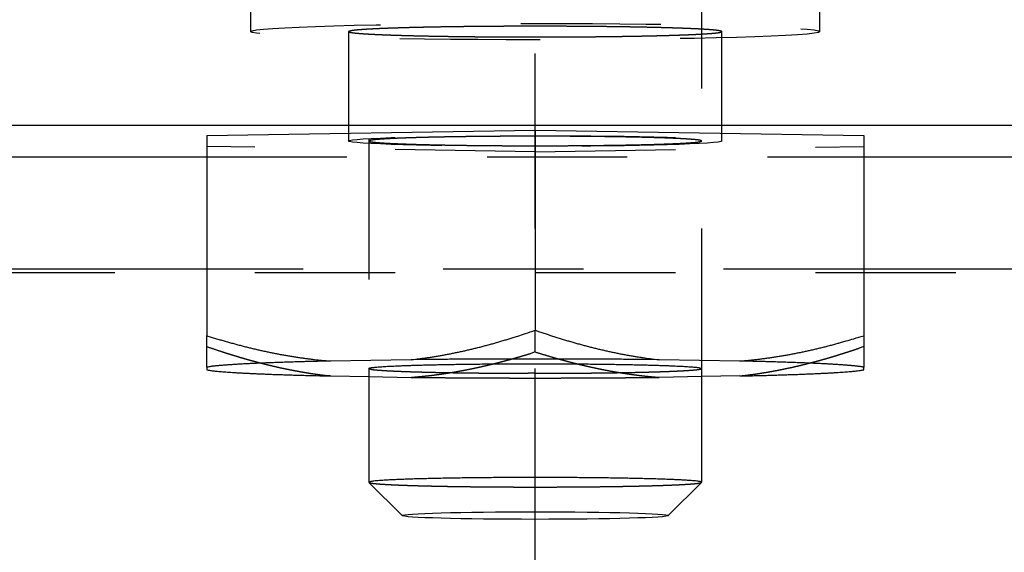
# Model space of a CAD drawing. Extents: x 0.5 to 33.5, y 0.5 to 21.5.
# Drawn here: x 13.5 to 14.2, y 12.3 to 12.7 of the extents above; entities that cross this region are included whole.
import ezdxf

# ---------------------------------------------------------------- set-up
doc = ezdxf.new("R2010")
doc.units = 0
doc.header["$MEASUREMENT"] = 0
for name, pattern in [('CENTERLINE', [1.25, 0.5, -0.0625, 0.125, -0.0625, 0.5]), ('HIDDEN', [0.1875, 0.0625, -0.0625, 0.0625]), ('HIDDENNEW0', [0.1875, 0.0625, -0.0625, 0.0625]), ('PHANTOM', [1.1875, 0.375, -0.0625, 0.125, -0.0625, 0.125, -0.0625, 0.375])]:
    doc.linetypes.add(name, pattern=pattern)
doc.layers.get('0').update_dxf_attribs({"linetype": 'CONTINUOUS'})
for name, color, linetype in [('CEN', 5, 'PHANTOM'), ('DIM', 2, 'HIDDENNEW0'), ('HID', 3, 'HIDDEN'), ('OBJ', 7, 'HIDDENNEW0')]:
    doc.layers.add(name, color=color, linetype=linetype)
doc.styles.get("Standard").update_dxf_attribs({"font": 'monotxt.shx'})
doc.dimstyles.new('DSTYLE9', dxfattribs={"dimtxt": 0.1248, "dimasz": 0.188, "dimexe": 0.125, "dimexo": 0.0625, "dimgap": 0.0625, "dimtad": 0, "dimtih": 1, "dimtoh": 1, "dimdec": 3, "dimlfac": 0.8, "dimrnd": 0.01, "dimzin": 7, "dimdsep": 46, "dimtxsty": 'Standard', "dimcen": 0.09, "dimadec": 0, "dimazin": 0, "dimtp": 0.005, "dimtm": 0.005, "dimtfac": 1, "dimtdec": 3, "dimtofl": 0, "dimtmove": 2, "dimatfit": 3, "dimfxl": 0, "dimtolj": 1, "dimtzin": 0, "dimarcsym": 0})

# ---------------------------------------------------------------- blocks, each defined once
blk = doc.blocks.new('_AH1')
at = {"color": 0, "linetype": 'Continuous'}
for p, q in [((-1, 0.166667), (0, 0)), ((-1, 0.166667), (-1, -0.166667)), ((0, 0), (-1, -0.166667)), ((0, 0), (-1, 0))]:
    blk.add_line(p, q, dxfattribs=at)
blk = doc.blocks.new('*D112')
at = {"layer": 'DIM', "color": 2, "linetype": 'Continuous'}
for p, q in [((2.95342, 12.19494), (2.95342, 13.66319)), ((20.33098, 12.70986), (20.33098, 13.66319)), ((2.95342, 13.53819), (11.0337, 13.53819)), ((20.33098, 13.53819), (12.2507, 13.53819))]:
    blk.add_line(p, q, dxfattribs=at)
at = {"layer": 'DIM', "color": 2, "xscale": 0.188, "yscale": 0.188, "zscale": 0.188}
for p, rotation in [((2.95342, 13.53819), 180), ((2.95342, 13.53819), 180), ((2.95342, 13.53819), 180), ((20.33098, 13.53819), 7.698000000000002e-07), ((20.33098, 13.53819), 7.698000000000002e-07), ((20.33098, 13.53819), 7.698000000000002e-07)]:
    blk.add_blockref('_AH1', p, dxfattribs=dict(at, rotation=rotation))
at = {"layer": 'DIM', "color": 2, "linetype": 'Continuous'}
for s, p in [('(', (11.0962, 13.46019)), (')', (12.0322, 13.46019)), ('13.90', (11.2522, 13.46019))]:
    blk.add_text(s, height=0.156, dxfattribs=at).set_placement(p)
blk = doc.blocks.new('*E513')
at = {"layer": 'HID', "color": 3, "linetype": 'HIDDEN'}
blk.add_circle((0, 0), 1, dxfattribs=at)
blk = doc.blocks.new('*E526')
at = {"layer": 'HID', "color": 3, "linetype": 'HIDDEN'}
blk.add_circle((0, 0), 1, dxfattribs=at)
blk = doc.blocks.new('*E559')
at = {"layer": 'OBJ', "color": 7, "linetype": 'Continuous'}
blk.add_circle((0, 0), 1, dxfattribs=at)

msp = doc.modelspace()

# ---------------------------------------------------------------- linework, layer by layer
at = {"layer": 'CEN', "color": 5, "linetype": 'CENTERLINE'}
msp.add_line((13.83098, 11.95837), (13.83098, 13.32197), dxfattribs=at)
at = {"layer": 'HID', "color": 3, "linetype": 'HIDDEN'}
for p, q in [((13.71223, 12.82197), (13.71223, 12.45837)), ((13.94973, 12.45837), (13.94973, 12.82197)), ((13.62785, 12.77699), (13.62785, 12.6989)), ((14.0341, 12.6989), (14.0341, 12.77699)), ((13.69785, 12.6989), (13.69785, 12.6208)), ((13.9641, 12.6208), (13.9641, 12.6989)), ((13.83098, 12.61304), (13.5966, 12.61692)), ((13.83098, 12.61304), (14.06535, 12.61692)), ((13.5966, 12.6096), (14.06535, 12.6096)), ((4.83097, 12.52702), (19.83098, 12.52703)), ((14.06535, 12.52927), (13.5966, 12.52927)), ((13.83098, 12.47018), (13.83098, 12.4857)), ((13.71223, 12.45257), (13.74257, 12.45207)), ((13.94973, 12.45257), (13.91939, 12.45207))]:
    msp.add_line(p, q, dxfattribs=at)
for points in [[(13.83098, 12.70272), (13.82527, 12.70271, 0.000339), (13.81946, 12.7027, 0.000317), (13.81353, 12.70268, 0.000314), (13.8075, 12.70266, 0.000335), (13.80139, 12.70262, 0.00035), (13.79522, 12.70258, 0.000364), (13.78901, 12.70252, 0.000379), (13.78279, 12.70246, 0.000401), (13.77657, 12.70238, 0.000423), (13.7704, 12.7023, 0.000452), (13.7643, 12.7022, 0.000482), (13.75829, 12.7021, 0.000521), (13.75242, 12.70198, 0.000565), (13.74671, 12.70185, 0.00062), (13.74119, 12.70172, 0.000682), (13.7359, 12.70157, 0.000757), (13.73086, 12.70141, 0.00086), (13.72611, 12.70125, 0.000999), (13.72167, 12.70108, 0.001134), (13.71757, 12.7009, 0.001247), (13.71383, 12.70071, 0.001625), (13.71045, 12.70052, 0.002392), (13.70746, 12.70031, 0.002462), (13.70488, 12.70012, 0.001191), (13.70275, 12.69994, 0.004779), (13.70093, 12.69971, 0.017024), (13.69929, 12.69936, 0.023661), (13.69785, 12.6989, 0.026606)], [(13.9641, 12.6989), (13.96392, 12.6991, 0.276879), (13.96335, 12.6993, 0.054694), (13.96238, 12.69951, 0.020442), (13.96102, 12.69971, 0.011069), (13.95924, 12.69992, 0.006726), (13.95707, 12.70012, 0.004577), (13.95448, 12.70032, 0.003282), (13.9515, 12.70052, 0.002516), (13.94812, 12.70071, 0.001975), (13.94438, 12.7009, 0.001612), (13.94027, 12.70108, 0.001336), (13.93584, 12.70125, 0.001137), (13.93109, 12.70141, 0.00098), (13.92605, 12.70157, 0.00086), (13.92076, 12.70172, 0.000761), (13.91525, 12.70185, 0.00068), (13.90953, 12.70198, 0.00062), (13.90366, 12.7021, 0.000573), (13.89764, 12.7022, 0.000518), (13.89155, 12.7023, 0.000457), (13.88542, 12.70238, 0.00046), (13.87917, 12.70246, 0.000495), (13.87276, 12.70252, 0.000376), (13.86673, 12.70258, 0.000169), (13.86128, 12.70262, 0.000459), (13.85445, 12.70266, 0.000727), (13.84422, 12.70269, 0.000369), (13.83098, 12.70272, 0.000206)], [(13.69785, 12.6989), (13.69801, 12.69872, 0.223499), (13.69843, 12.69854, 0.060301), (13.69914, 12.69837, 0.023348), (13.7001, 12.6982, 0.012096), (13.7013, 12.69803, 0.007355), (13.70273, 12.69787, 0.005012), (13.70437, 12.69772, 0.00362), (13.70621, 12.69757, 0.002747), (13.70822, 12.69742, 0.00215), (13.71039, 12.69728, 0.001731), (13.7127, 12.69714, 0.001444), (13.71515, 12.69701, 0.001207), (13.71776, 12.69689, 0.001059), (13.72057, 12.69676, 0.000955), (13.72363, 12.69664, 0.000845), (13.72692, 12.69651, 0.000787), (13.73046, 12.69639, 0.000725), (13.73424, 12.69627, 0.000672), (13.73828, 12.69616, 0.00062), (13.74256, 12.69604, 0.000584), (13.74709, 12.69593, 0.000547), (13.75187, 12.69583, 0.000519), (13.75688, 12.69572, 0.00049), (13.76212, 12.69563, 0.000469), (13.76759, 12.69554, 0.000447), (13.77327, 12.69546, 0.000432), (13.77914, 12.69538, 0.000415), (13.7852, 12.69531, 0.000404), (13.79142, 12.69525, 0.000392), (13.79778, 12.6952, 0.000384), (13.80427, 12.69516, 0.000375), (13.81086, 12.69512, 0.00037), (13.81752, 12.6951, 0.000366), (13.82423, 12.69508, 0.000363), (13.83098, 12.69508, 0.000362), (13.83772, 12.69508, 0.000362), (13.84443, 12.6951, 0.000363), (13.8511, 12.69512, 0.000366), (13.85768, 12.69516, 0.00037), (13.86417, 12.6952, 0.000375), (13.87054, 12.69525, 0.000384), (13.87676, 12.69531, 0.000392), (13.88281, 12.69538, 0.000404), (13.88869, 12.69546, 0.000415), (13.89436, 12.69554, 0.000432), (13.89983, 12.69563, 0.000447), (13.90507, 12.69572, 0.000469), (13.91009, 12.69583, 0.00049), (13.91486, 12.69593, 0.000519), (13.91939, 12.69604, 0.000547), (13.92367, 12.69616, 0.000584), (13.92771, 12.69627, 0.00062), (13.93149, 12.69639, 0.000672), (13.93503, 12.69651, 0.000726), (13.93833, 12.69664, 0.000787), (13.94138, 12.69676, 0.000838), (13.94419, 12.69689, 0.000956), (13.9468, 12.69701, 0.00109), (13.94925, 12.69715, 0.001202), (13.95156, 12.69728, 0.001307), (13.95373, 12.69742, 0.001756), (13.95575, 12.69757, 0.002756), (13.95759, 12.69772, 0.002654), (13.95922, 12.69787, 0.000757), (13.96062, 12.69801, 0.005392), (13.96186, 12.6982, 0.020561), (13.96302, 12.6985, 0.026381), (13.9641, 12.6989, 0.025724)], [(13.94973, 12.6208), (13.94959, 12.62096, 0.223652), (13.94921, 12.62112, 0.060489), (13.94858, 12.62128, 0.023426), (13.94772, 12.62143, 0.012137), (13.94665, 12.62157, 0.00738), (13.94537, 12.62172, 0.005029), (13.94391, 12.62186, 0.003632), (13.94227, 12.62199, 0.002756), (13.94048, 12.62212, 0.002157), (13.93854, 12.62225, 0.001736), (13.93648, 12.62237, 0.001448), (13.93429, 12.62248, 0.00121), (13.93196, 12.6226, 0.00106), (13.92946, 12.62271, 0.000955), (13.92674, 12.62282, 0.000845), (13.9238, 12.62293, 0.000787), (13.92064, 12.62304, 0.000725), (13.91726, 12.62314, 0.000672), (13.91366, 12.62325, 0.00062), (13.90985, 12.62335, 0.000584), (13.9058, 12.62345, 0.000547), (13.90155, 12.62354, 0.000519), (13.89707, 12.62363, 0.00049), (13.8924, 12.62372, 0.000469), (13.88752, 12.6238, 0.000447), (13.88246, 12.62387, 0.000432), (13.87721, 12.62394, 0.000415), (13.87181, 12.624, 0.000404), (13.86626, 12.62406, 0.000392), (13.86059, 12.6241, 0.000384), (13.8548, 12.62414, 0.000375), (13.84892, 12.62417, 0.00037), (13.84298, 12.62419, 0.000366), (13.83699, 12.62421, 0.000363), (13.83098, 12.62421, 0.000362), (13.82496, 12.62421, 0.000362), (13.81897, 12.62419, 0.000363), (13.81303, 12.62417, 0.000366), (13.80715, 12.62414, 0.00037), (13.80137, 12.6241, 0.000375), (13.79569, 12.62406, 0.000384), (13.79014, 12.624, 0.000392), (13.78474, 12.62394, 0.000404), (13.7795, 12.62387, 0.000415), (13.77444, 12.6238, 0.000432), (13.76956, 12.62372, 0.000447), (13.76488, 12.62363, 0.000469), (13.76041, 12.62354, 0.00049), (13.75615, 12.62345, 0.000519), (13.75211, 12.62335, 0.000547), (13.74829, 12.62325, 0.000584), (13.74469, 12.62314, 0.00062), (13.74132, 12.62304, 0.000672), (13.73816, 12.62293, 0.000726), (13.73522, 12.62282, 0.000787), (13.73249, 12.62271, 0.000838), (13.72999, 12.6226, 0.000956), (13.72766, 12.62248, 0.001092), (13.72547, 12.62237, 0.001205), (13.72341, 12.62225, 0.001311), (13.72148, 12.62212, 0.001761), (13.71968, 12.62199, 0.002764), (13.71804, 12.62185, 0.002662), (13.71658, 12.62172, 0.000759), (13.71534, 12.62159, 0.005408), (13.71423, 12.62143, 0.020618), (13.71319, 12.62116, 0.026443), (13.71223, 12.6208, 0.025771)], [(13.71223, 12.6208), (13.71239, 12.62062, 0.276858), (13.7129, 12.62044, 0.054652), (13.71376, 12.62026, 0.020425), (13.71498, 12.62007, 0.011059), (13.71656, 12.61989, 0.006721), (13.7185, 12.61971, 0.004573), (13.72081, 12.61953, 0.003279), (13.72347, 12.61936, 0.002514), (13.72648, 12.61919, 0.001973), (13.72982, 12.61902, 0.00161), (13.73348, 12.61886, 0.001335), (13.73744, 12.61871, 0.001136), (13.74168, 12.61856, 0.000979), (13.74616, 12.61842, 0.000859), (13.75089, 12.61829, 0.00076), (13.75581, 12.61817, 0.000679), (13.7609, 12.61806, 0.000619), (13.76614, 12.61795, 0.000573), (13.77151, 12.61786, 0.000518), (13.77694, 12.61777, 0.000457), (13.78241, 12.6177, 0.00046), (13.78799, 12.61763, 0.000494), (13.7937, 12.61757, 0.000376), (13.79908, 12.61752, 0.000169), (13.80395, 12.61749, 0.000459), (13.81003, 12.61745, 0.000727), (13.81916, 12.61742, 0.000369), (13.83098, 12.6174, 0.000205)], [(13.83098, 12.6174), (13.83606, 12.6174, 0.000339), (13.84125, 12.61741, 0.000317), (13.84654, 12.61743, 0.000314), (13.85192, 12.61745, 0.000335), (13.85737, 12.61749, 0.000349), (13.86287, 12.61752, 0.000364), (13.86841, 12.61757, 0.000379), (13.87396, 12.61763, 0.000401), (13.8795, 12.6177, 0.000423), (13.88501, 12.61777, 0.000451), (13.89045, 12.61786, 0.000482), (13.89581, 12.61795, 0.00052), (13.90105, 12.61806, 0.000564), (13.90615, 12.61817, 0.000619), (13.91107, 12.61829, 0.000682), (13.91579, 12.61842, 0.000756), (13.92028, 12.61856, 0.000859), (13.92452, 12.61871, 0.000998), (13.92848, 12.61886, 0.001133), (13.93214, 12.61902, 0.001245), (13.93547, 12.61918, 0.001624), (13.93849, 12.61936, 0.00239), (13.94116, 12.61954, 0.00246), (13.94346, 12.61971, 0.00119), (13.94535, 12.61987, 0.004776), (13.94698, 12.62007, 0.017011), (13.94844, 12.62039, 0.023646), (13.94973, 12.6208, 0.026593)], [(13.68501, 12.45303), (13.68215, 12.45335, -0.002209), (13.67928, 12.45371, -0.002214), (13.67642, 12.45409, -0.002203), (13.67355, 12.45449, -0.002173), (13.67069, 12.45493, -0.002149), (13.66782, 12.45538, -0.002127), (13.66495, 12.45587, -0.002105), (13.66208, 12.45637, -0.002079), (13.6592, 12.45691, -0.002055), (13.65632, 12.45746, -0.00203), (13.65344, 12.45805, -0.002005), (13.65055, 12.45866, -0.001978), (13.64765, 12.45929, -0.001954), (13.64474, 12.45995, -0.001931), (13.64183, 12.46064, -0.001899), (13.63891, 12.46135, -0.001862), (13.63597, 12.46209, -0.001851), (13.63303, 12.46285, -0.00186), (13.63007, 12.46364, -0.001781), (13.62711, 12.46445, -0.001639), (13.62415, 12.46528, -0.001781), (13.62114, 12.46616, -0.002085), (13.61803, 12.46709, -0.001556), (13.6151, 12.46797, -0.000532), (13.61245, 12.46879, -0.002151), (13.60901, 12.46989, -0.003583), (13.60365, 12.47168, -0.001704), (13.5966, 12.47406, -0.000892)], [(13.83098, 12.47018), (13.82784, 12.4692, -0.00153), (13.82473, 12.46825, -0.001554), (13.82164, 12.46732, -0.00158), (13.81857, 12.46642, -0.001607), (13.81551, 12.46555, -0.001634), (13.81247, 12.4647, -0.00166), (13.80945, 12.46388, -0.001688), (13.80644, 12.46309, -0.001714), (13.80345, 12.46232, -0.001741), (13.80047, 12.46158, -0.001768), (13.7975, 12.46086, -0.001795), (13.79455, 12.46017, -0.001821), (13.79161, 12.45951, -0.001849), (13.78867, 12.45887, -0.001879), (13.78575, 12.45825, -0.0019), (13.78284, 12.45767, -0.001914), (13.77993, 12.4571, -0.001957), (13.77703, 12.45656, -0.002025), (13.77413, 12.45605, -0.00199), (13.77126, 12.45556, -0.001876), (13.7684, 12.4551, -0.002102), (13.7655, 12.45466, -0.00255), (13.76254, 12.45424, -0.001945), (13.75976, 12.45386, -0.000641), (13.75725, 12.45353, -0.002807), (13.75403, 12.45316, -0.004927), (13.74906, 12.45267, -0.002421), (13.74257, 12.45207, -0.001281)], [(13.91939, 12.45207), (13.91652, 12.45231, -0.002224), (13.91366, 12.45257, -0.002229), (13.91079, 12.45285, -0.00222), (13.90793, 12.45316, -0.002191), (13.90506, 12.4535, -0.002168), (13.9022, 12.45386, -0.002147), (13.89933, 12.45425, -0.002126), (13.89645, 12.45466, -0.002101), (13.89358, 12.4551, -0.002078), (13.8907, 12.45556, -0.002054), (13.88781, 12.45605, -0.002029), (13.88492, 12.45656, -0.002003), (13.88202, 12.4571, -0.001979), (13.87912, 12.45767, -0.001957), (13.8762, 12.45825, -0.001926), (13.87328, 12.45887, -0.001889), (13.87035, 12.45951, -0.001879), (13.8674, 12.46017, -0.001889), (13.86444, 12.46087, -0.001809), (13.86148, 12.46158, -0.001666), (13.85853, 12.46231, -0.001811), (13.85551, 12.46309, -0.002121), (13.8524, 12.46391, -0.001583), (13.84948, 12.4647, -0.000541), (13.84683, 12.46543, -0.002189), (13.84338, 12.46642, -0.00365), (13.83802, 12.46803, -0.001737), (13.83098, 12.47018, -0.00091)], [(14.06535, 12.47406), (14.06222, 12.47298, -0.0015), (14.05911, 12.47192, -0.001523), (14.05602, 12.47089, -0.00155), (14.05294, 12.46989, -0.001577), (14.04989, 12.46892, -0.001604), (14.04685, 12.46797, -0.00163), (14.04383, 12.46705, -0.001658), (14.04082, 12.46616, -0.001684), (14.03783, 12.46529, -0.001712), (14.03485, 12.46445, -0.001739), (14.03188, 12.46364, -0.001766), (14.02892, 12.46285, -0.001792), (14.02598, 12.46209, -0.00182), (14.02305, 12.46135, -0.001851), (14.02013, 12.46064, -0.001873), (14.01721, 12.45995, -0.001887), (14.01431, 12.45929, -0.001931), (14.01141, 12.45866, -0.001999), (14.00851, 12.45805, -0.001965), (14.00563, 12.45746, -0.001854), (14.00277, 12.45691, -0.002078), (13.99988, 12.45637, -0.002522), (13.99691, 12.45585, -0.001925), (13.99413, 12.45538, -0.000634), (13.99163, 12.45497, -0.002779), (13.9884, 12.45449, -0.004884), (13.98344, 12.45384, -0.002402), (13.97694, 12.45303, -0.001272)], [(13.83098, 12.45497), (13.82589, 12.45497, -0.000339), (13.82071, 12.45498, -0.000317), (13.81541, 12.455, -0.000314), (13.81003, 12.45502, -0.000335), (13.80458, 12.45505, -0.00035), (13.79908, 12.45509, -0.000364), (13.79354, 12.45514, -0.000379), (13.78799, 12.4552, -0.000401), (13.78245, 12.45526, -0.000423), (13.77694, 12.45534, -0.000452), (13.7715, 12.45542, -0.000482), (13.76614, 12.45552, -0.000521), (13.7609, 12.45562, -0.000565), (13.75581, 12.45574, -0.00062), (13.75089, 12.45586, -0.000683), (13.74616, 12.45599, -0.000757), (13.74168, 12.45613, -0.00086), (13.73744, 12.45627, -0.001), (13.73348, 12.45643, -0.001134), (13.72982, 12.45659, -0.001247), (13.72648, 12.45675, -0.001626), (13.72347, 12.45693, -0.002393), (13.7208, 12.45711, -0.002463), (13.7185, 12.45728, -0.001192), (13.7166, 12.45744, -0.004781), (13.71498, 12.45764, -0.01703), (13.71351, 12.45796, -0.023672), (13.71223, 12.45837, -0.026621)], [(13.94973, 12.45837), (13.94956, 12.45819, -0.27672), (13.94905, 12.45801, -0.054685), (13.94819, 12.45783, -0.020442), (13.94698, 12.45764, -0.011069), (13.94539, 12.45746, -0.006727), (13.94346, 12.45728, -0.004577), (13.94115, 12.4571, -0.003282), (13.93849, 12.45693, -0.002516), (13.93548, 12.45675, -0.001975), (13.93214, 12.45659, -0.001612), (13.92847, 12.45643, -0.001336), (13.92452, 12.45627, -0.001137), (13.92028, 12.45613, -0.00098), (13.91579, 12.45599, -0.00086), (13.91107, 12.45586, -0.000761), (13.90615, 12.45574, -0.00068), (13.90105, 12.45562, -0.00062), (13.89581, 12.45552, -0.000573), (13.89044, 12.45542, -0.000518), (13.88501, 12.45534, -0.000457), (13.87954, 12.45526, -0.000461), (13.87396, 12.4552, -0.000495), (13.86825, 12.45514, -0.000376), (13.86287, 12.45509, -0.000169), (13.85801, 12.45505, -0.000459), (13.85192, 12.45502, -0.000727), (13.84279, 12.45499, -0.00037), (13.83098, 12.45497, -0.000206)], [(13.74257, 12.45207), (13.74808, 12.45201, 0.000209), (13.75366, 12.45195, 0.000203), (13.75931, 12.4519, 0.000198), (13.76504, 12.45185, 0.000197), (13.77083, 12.45181, 0.000195), (13.77667, 12.45176, 0.000193), (13.78257, 12.45173, 0.000191), (13.78852, 12.45169, 0.00019), (13.7945, 12.45166, 0.000188), (13.80053, 12.45164, 0.000187), (13.80658, 12.45162, 0.000186), (13.81266, 12.4516, 0.000186), (13.81875, 12.45159, 0.000185), (13.82486, 12.45158, 0.000185), (13.83098, 12.45158, 0.000184), (13.83709, 12.45158, 0.000183), (13.8432, 12.45159, 0.000185), (13.8493, 12.4516, 0.000189), (13.85538, 12.45162, 0.000185), (13.86143, 12.45164, 0.000174), (13.86741, 12.45166, 0.000192), (13.87344, 12.45169, 0.000228), (13.87956, 12.45173, 0.000177), (13.88528, 12.45176, 0.000065), (13.89044, 12.4518, 0.000248), (13.89691, 12.45185, 0.000435), (13.9067, 12.45194, 0.000221), (13.91939, 12.45207, 0.00012)], [(13.71227, 12.37706), (13.71256, 12.3769, 0.085705), (13.71307, 12.37675, 0.032468), (13.71382, 12.3766, 0.015549), (13.71478, 12.37645, 0.008955), (13.71595, 12.37631, 0.005814), (13.7173, 12.37617, 0.004132), (13.71882, 12.37603, 0.003085), (13.7205, 12.3759, 0.0024), (13.72234, 12.37578, 0.001905), (13.7243, 12.37566, 0.001546), (13.72637, 12.37554, 0.001321), (13.72856, 12.37543, 0.001126), (13.73092, 12.37532, 0.000984), (13.73347, 12.37521, 0.000902), (13.73622, 12.3751, 0.000811), (13.73918, 12.37499, 0.000752), (13.74235, 12.37489, 0.000692), (13.74573, 12.37478, 0.000645), (13.74933, 12.37468, 0.000598), (13.75314, 12.37458, 0.000564), (13.75717, 12.37449, 0.000529), (13.7614, 12.37439, 0.000503), (13.76584, 12.37431, 0.000476), (13.77048, 12.37422, 0.000457), (13.7753, 12.37415, 0.000436), (13.78031, 12.37407, 0.000421), (13.78548, 12.37401, 0.000406), (13.79081, 12.37395, 0.000395), (13.79628, 12.3739, 0.000384), (13.80187, 12.37385, 0.000376), (13.80756, 12.37382, 0.000368), (13.81334, 12.37379, 0.000364), (13.81918, 12.37377, 0.000359), (13.82507, 12.37375, 0.000357), (13.83098, 12.37375, 0.000355), (13.83689, 12.37375, 0.000355), (13.84277, 12.37377, 0.000357), (13.84862, 12.37379, 0.000359), (13.85439, 12.37382, 0.000364), (13.86009, 12.37385, 0.000368), (13.86568, 12.3739, 0.000376), (13.87114, 12.37395, 0.000384), (13.87647, 12.37401, 0.000395), (13.88165, 12.37407, 0.000406), (13.88665, 12.37415, 0.000421), (13.89148, 12.37422, 0.000436), (13.89611, 12.37431, 0.000457), (13.90055, 12.37439, 0.000476), (13.90478, 12.37449, 0.000503), (13.90881, 12.37458, 0.000529), (13.91262, 12.37468, 0.000564), (13.91622, 12.37478, 0.000598), (13.9196, 12.37489, 0.000645), (13.92278, 12.37499, 0.000694), (13.92573, 12.3751, 0.000752), (13.92849, 12.37521, 0.000804), (13.93103, 12.37532, 0.000903), (13.93339, 12.37543, 0.001012), (13.93559, 12.37554, 0.00112), (13.93766, 12.37566, 0.001196), (13.93961, 12.37578, 0.001571), (13.94145, 12.3759, 0.00244), (13.94314, 12.37604, 0.002306), (13.94466, 12.37617, 0.000643), (13.94596, 12.37629, 0.00455), (13.94717, 12.37645, 0.015877), (13.94842, 12.37671, 0.01729), (13.94968, 12.37706, 0.014629)]]:
    msp.add_lwpolyline(points, format="xyb", dxfattribs=at)
at = {"layer": 'OBJ', "color": 7, "linetype": 'Continuous'}
for p, q in [((4.83097, 12.63201), (19.83098, 12.63201)), ((13.5966, 12.62468), (13.83098, 12.62857)), ((13.5966, 12.62468), (13.5966, 12.48183)), ((13.83098, 12.62857), (14.06535, 12.62468)), ((13.83098, 12.62857), (13.83098, 12.4857)), ((14.06535, 12.62468), (14.06535, 12.48183)), ((11.06535, 12.6096), (13.5966, 12.6096)), ((14.06535, 12.6096), (16.5966, 12.6096)), ((13.5966, 12.52927), (11.06535, 12.52927)), ((16.5966, 12.52927), (14.06535, 12.52927)), ((13.5966, 12.45932), (13.5966, 12.48183)), ((14.06535, 12.48183), (14.06535, 12.45932)), ((13.74257, 12.46467), (13.68501, 12.46372)), ((13.97694, 12.46372), (13.91939, 12.46467)), ((13.5966, 12.45932), (13.5966, 12.45742)), ((13.71223, 12.45837), (13.71223, 12.37716)), ((13.94973, 12.37716), (13.94973, 12.45837)), ((14.06535, 12.45742), (14.06535, 12.45932)), ((13.68501, 12.45303), (13.71223, 12.45257)), ((13.97694, 12.45303), (13.94973, 12.45257)), ((13.71227, 12.37706), (13.73602, 12.35333)), ((13.92594, 12.35333), (13.94968, 12.37706))]:
    msp.add_line(p, q, dxfattribs=at)
for points in [[(13.74257, 12.46467), (13.74543, 12.465, 0.002209), (13.7483, 12.46536, 0.002214), (13.75116, 12.46574, 0.002203), (13.75403, 12.46614, 0.002173), (13.75689, 12.46657, 0.002149), (13.75976, 12.46703, 0.002127), (13.76263, 12.46751, 0.002105), (13.7655, 12.46802, 0.00208), (13.76838, 12.46855, 0.002056), (13.77126, 12.46911, 0.002031), (13.77414, 12.46969, 0.002005), (13.77703, 12.4703, 0.001978), (13.77993, 12.47094, 0.001954), (13.78284, 12.4716, 0.001931), (13.78575, 12.47228, 0.0019), (13.78867, 12.47299, 0.001862), (13.7916, 12.47373, 0.001851), (13.79455, 12.47449, 0.001861), (13.79751, 12.47528, 0.001781), (13.80047, 12.47609, 0.001639), (13.80343, 12.47693, 0.001782), (13.80644, 12.4778, 0.002086), (13.80955, 12.47873, 0.001556), (13.81247, 12.47961, 0.000532), (13.81513, 12.48043, 0.002151), (13.81857, 12.48153, 0.003583), (13.82393, 12.48332, 0.001704), (13.83098, 12.4857, 0.000892)], [(13.83098, 12.4857), (13.83411, 12.48462, 0.0015), (13.83722, 12.48356, 0.001524), (13.84031, 12.48254, 0.00155), (13.84338, 12.48153, 0.001577), (13.84644, 12.48056, 0.001604), (13.84948, 12.47961, 0.001631), (13.8525, 12.4787, 0.001658), (13.85551, 12.4778, 0.001685), (13.8585, 12.47693, 0.001712), (13.86148, 12.47609, 0.001739), (13.86445, 12.47528, 0.001766), (13.8674, 12.47449, 0.001792), (13.87035, 12.47373, 0.001821), (13.87328, 12.47299, 0.001851), (13.8762, 12.47228, 0.001873), (13.87912, 12.4716, 0.001887), (13.88202, 12.47094, 0.001931), (13.88492, 12.4703, 0.001999), (13.88782, 12.46969, 0.001966), (13.8907, 12.46911, 0.001854), (13.89356, 12.46855, 0.002078), (13.89645, 12.46802, 0.002522), (13.89942, 12.4675, 0.001925), (13.9022, 12.46703, 0.000634), (13.9047, 12.46661, 0.002779), (13.90793, 12.46614, 0.004885), (13.91289, 12.46548, 0.002403), (13.91939, 12.46467, 0.001272)], [(13.5966, 12.48182), (13.59973, 12.48084, 0.001529), (13.60284, 12.47989, 0.001553), (13.60594, 12.47896, 0.00158), (13.60901, 12.47806, 0.001606), (13.61206, 12.47719, 0.001633), (13.6151, 12.47635, 0.00166), (13.61813, 12.47552, 0.001687), (13.62114, 12.47473, 0.001713), (13.62413, 12.47396, 0.001741), (13.62711, 12.47322, 0.001768), (13.63007, 12.47251, 0.001794), (13.63303, 12.47182, 0.00182), (13.63597, 12.47115, 0.001848), (13.63891, 12.47051, 0.001878), (13.64183, 12.4699, 0.001899), (13.64474, 12.46931, 0.001913), (13.64765, 12.46875, 0.001956), (13.65055, 12.46821, 0.002024), (13.65344, 12.46769, 0.00199), (13.65632, 12.4672, 0.001876), (13.65918, 12.46674, 0.002101), (13.66208, 12.4663, 0.002549), (13.66504, 12.46588, 0.001945), (13.66782, 12.46551, 0.00064), (13.67033, 12.46517, 0.002806), (13.67355, 12.46481, 0.004925), (13.67851, 12.46431, 0.00242), (13.68501, 12.46372, 0.001281)], [(13.97694, 12.46372), (13.97981, 12.46395, 0.002223), (13.98268, 12.46421, 0.002229), (13.98554, 12.46449, 0.002219), (13.9884, 12.46481, 0.00219), (13.99127, 12.46514, 0.002167), (13.99413, 12.46551, 0.002146), (13.997, 12.46589, 0.002125), (13.99988, 12.4663, 0.0021), (14.00275, 12.46674, 0.002077), (14.00563, 12.4672, 0.002053), (14.00852, 12.46769, 0.002028), (14.01141, 12.46821, 0.002002), (14.01431, 12.46875, 0.001978), (14.01721, 12.46931, 0.001956), (14.02013, 12.4699, 0.001925), (14.02305, 12.47051, 0.001888), (14.02598, 12.47115, 0.001878), (14.02892, 12.47182, 0.001888), (14.03189, 12.47251, 0.001808), (14.03485, 12.47322, 0.001665), (14.0378, 12.47396, 0.00181), (14.04082, 12.47473, 0.00212), (14.04393, 12.47556, 0.001583), (14.04685, 12.47635, 0.000541), (14.0495, 12.47707, 0.002189), (14.05294, 12.47806, 0.003649), (14.0583, 12.47967, 0.001736), (14.06535, 12.48182, 0.000909)], [(13.68501, 12.46372), (13.68195, 12.46365, 0.000188), (13.67894, 12.46358, 0.000197), (13.67599, 12.4635, 0.000203), (13.6731, 12.46343, 0.000206), (13.67027, 12.46336, 0.000211), (13.6675, 12.46328, 0.000215), (13.66478, 12.46321, 0.000221), (13.66213, 12.46313, 0.000226), (13.65954, 12.46305, 0.000233), (13.657, 12.46298, 0.000238), (13.65453, 12.4629, 0.000245), (13.65212, 12.46282, 0.000252), (13.64976, 12.46274, 0.000259), (13.64746, 12.46266, 0.000267), (13.64523, 12.46258, 0.000275), (13.64305, 12.4625, 0.000283), (13.64092, 12.46242, 0.000293), (13.63886, 12.46234, 0.000302), (13.63685, 12.46226, 0.000313), (13.6349, 12.46218, 0.000323), (13.63301, 12.46209, 0.000335), (13.63116, 12.46201, 0.000347), (13.62938, 12.46193, 0.000361), (13.62765, 12.46185, 0.000371), (13.62597, 12.46177, 0.000392), (13.62434, 12.46168, 0.000411), (13.62273, 12.4616, 0.00043), (13.62115, 12.46151, 0.00046), (13.6196, 12.46143, 0.00049), (13.61808, 12.46134, 0.000522), (13.6166, 12.46125, 0.000558), (13.61515, 12.46116, 0.000598), (13.61374, 12.46107, 0.000644), (13.61236, 12.46097, 0.000696), (13.61102, 12.46088, 0.000751), (13.60972, 12.46078, 0.00081), (13.60847, 12.46069, 0.000891), (13.60726, 12.46059, 0.000999), (13.60609, 12.46049, 0.001066), (13.60497, 12.46039, 0.001088), (13.6039, 12.46029, 0.001341), (13.60287, 12.46019, 0.001833), (13.60188, 12.46008, 0.001569), (13.60097, 12.45998, 0.000517), (13.60018, 12.45988, 0.002621), (13.59929, 12.45976, 0.006024), (13.59808, 12.45957, 0.003826), (13.5966, 12.45932, 0.00229)], [(13.91939, 12.46467), (13.91388, 12.46473, 0.000208), (13.9083, 12.46479, 0.000202), (13.90264, 12.46484, 0.000198), (13.89692, 12.46489, 0.000197), (13.89113, 12.46494, 0.000195), (13.88528, 12.46498, 0.000193), (13.87938, 12.46502, 0.000191), (13.87344, 12.46505, 0.000189), (13.86745, 12.46508, 0.000188), (13.86143, 12.46511, 0.000187), (13.85537, 12.46513, 0.000186), (13.8493, 12.46514, 0.000185), (13.8432, 12.46515, 0.000185), (13.83709, 12.46516, 0.000185), (13.83098, 12.46516, 0.000184), (13.82486, 12.46516, 0.000183), (13.81876, 12.46515, 0.000185), (13.81266, 12.46514, 0.000188), (13.80657, 12.46513, 0.000184), (13.80053, 12.46511, 0.000173), (13.79455, 12.46508, 0.000191), (13.78852, 12.46505, 0.000228), (13.7824, 12.46502, 0.000176), (13.77667, 12.46498, 0.000065), (13.77152, 12.46495, 0.000247), (13.76504, 12.46489, 0.000434), (13.75526, 12.4648, 0.00022), (13.74257, 12.46467, 0.000119)], [(14.06535, 12.45932), (14.06477, 12.45943, 0.005006), (14.06413, 12.45955, 0.004206), (14.06343, 12.45965, 0.003503), (14.06267, 12.45976, 0.002934), (14.06185, 12.45987, 0.002495), (14.06098, 12.45998, 0.002163), (14.06006, 12.46008, 0.001886), (14.05908, 12.46019, 0.001661), (14.05806, 12.46029, 0.001473), (14.05698, 12.46039, 0.001318), (14.05586, 12.46049, 0.001184), (14.0547, 12.46059, 0.001072), (14.05348, 12.46069, 0.000974), (14.05223, 12.46078, 0.00089), (14.05093, 12.46088, 0.000816), (14.0496, 12.46097, 0.000751), (14.04822, 12.46107, 0.000694), (14.04681, 12.46116, 0.000644), (14.04536, 12.46125, 0.000599), (14.04387, 12.46134, 0.000558), (14.04236, 12.46143, 0.000522), (14.04081, 12.46151, 0.00049), (14.03923, 12.4616, 0.00046), (14.03762, 12.46168, 0.00043), (14.03598, 12.46177, 0.000411), (14.0343, 12.46185, 0.000392), (14.03257, 12.46193, 0.000371), (14.03079, 12.46201, 0.000361), (14.02895, 12.46209, 0.000347), (14.02706, 12.46218, 0.000335), (14.0251, 12.46226, 0.000323), (14.0231, 12.46234, 0.000313), (14.02103, 12.46242, 0.000302), (14.01891, 12.4625, 0.000294), (14.01673, 12.46258, 0.000283), (14.01449, 12.46266, 0.000273), (14.01219, 12.46274, 0.000267), (14.00984, 12.46282, 0.000266), (14.00742, 12.4629, 0.00025), (14.00495, 12.46298, 0.000226), (14.00244, 12.46305, 0.000245), (13.99982, 12.46313, 0.000287), (13.99707, 12.46321, 0.000207), (13.99446, 12.46328, 0.000062), (13.99206, 12.46335, 0.000291), (13.98886, 12.46343, 0.000478), (13.98374, 12.46355, 0.000219), (13.97694, 12.46372, 0.000112)], [(13.5966, 12.45742), (13.59751, 12.45725, 0.007518), (13.59856, 12.45708, 0.005568), (13.59976, 12.45692, 0.004281), (13.60112, 12.45675, 0.003467), (13.60263, 12.45658, 0.002831), (13.60429, 12.45641, 0.002369), (13.6061, 12.45625, 0.002), (13.60807, 12.45608, 0.001725), (13.61019, 12.45592, 0.001495), (13.61245, 12.45576, 0.001317), (13.61487, 12.4556, 0.001163), (13.61743, 12.45544, 0.00104), (13.62014, 12.45528, 0.000934), (13.62298, 12.45513, 0.000848), (13.62597, 12.45498, 0.000768), (13.6291, 12.45482, 0.0007), (13.63236, 12.45468, 0.000648), (13.63575, 12.45453, 0.00061), (13.63927, 12.45439, 0.000548), (13.6429, 12.45425, 0.00048), (13.64662, 12.45411, 0.000493), (13.65053, 12.45398, 0.000543), (13.65465, 12.45384, 0.000388), (13.65859, 12.45372, 0.000138), (13.66221, 12.45361, 0.000503), (13.66705, 12.45347, 0.000779), (13.67477, 12.45328, 0.000355), (13.68501, 12.45303, 0.000183)], [(13.71223, 12.45837), (13.71237, 12.45853, -0.224038), (13.71274, 12.45869, -0.060358), (13.71337, 12.45884, -0.023352), (13.71423, 12.45899, -0.012094), (13.71531, 12.45914, -0.007353), (13.71658, 12.45928, -0.00501), (13.71805, 12.45942, -0.003618), (13.71968, 12.45956, -0.002745), (13.72148, 12.45969, -0.002148), (13.72341, 12.45981, -0.001729), (13.72547, 12.45993, -0.001443), (13.72766, 12.46005, -0.001207), (13.72999, 12.46016, -0.001058), (13.73249, 12.46027, -0.000955), (13.73522, 12.46039, -0.000845), (13.73816, 12.4605, -0.000787), (13.74132, 12.4606, -0.000725), (13.74469, 12.46071, -0.000672), (13.74829, 12.46082, -0.00062), (13.75211, 12.46092, -0.000584), (13.75615, 12.46102, -0.000547), (13.76041, 12.46111, -0.000519), (13.76488, 12.4612, -0.00049), (13.76956, 12.46129, -0.000469), (13.77444, 12.46137, -0.000447), (13.7795, 12.46144, -0.000432), (13.78474, 12.46151, -0.000415), (13.79014, 12.46157, -0.000404), (13.79569, 12.46162, -0.000392), (13.80137, 12.46167, -0.000384), (13.80715, 12.46171, -0.000375), (13.81303, 12.46174, -0.00037), (13.81897, 12.46176, -0.000366), (13.82496, 12.46177, -0.000363), (13.83098, 12.46178, -0.000362), (13.83699, 12.46177, -0.000362), (13.84298, 12.46176, -0.000363), (13.84892, 12.46174, -0.000366), (13.8548, 12.46171, -0.00037), (13.86059, 12.46167, -0.000375), (13.86626, 12.46162, -0.000384), (13.87181, 12.46157, -0.000392), (13.87721, 12.46151, -0.000404), (13.88246, 12.46144, -0.000415), (13.88752, 12.46137, -0.000432), (13.8924, 12.46129, -0.000447), (13.89707, 12.4612, -0.000469), (13.90155, 12.46111, -0.00049), (13.9058, 12.46102, -0.000519), (13.90985, 12.46092, -0.000547), (13.91366, 12.46082, -0.000584), (13.91726, 12.46071, -0.00062), (13.92064, 12.4606, -0.000672), (13.9238, 12.4605, -0.000726), (13.92674, 12.46039, -0.000787), (13.92946, 12.46027, -0.000839), (13.93196, 12.46016, -0.000956), (13.93429, 12.46005, -0.00109), (13.93648, 12.45993, -0.001201), (13.93854, 12.45981, -0.001306), (13.94047, 12.45969, -0.001754), (13.94227, 12.45956, -0.002753), (13.94392, 12.45942, -0.002651), (13.94537, 12.45928, -0.000756), (13.94662, 12.45916, -0.005386), (13.94772, 12.45899, -0.020534), (13.94876, 12.45873, -0.026336), (13.94973, 12.45837, -0.025674)], [(13.97694, 12.45303), (13.98155, 12.45313, 0.000298), (13.98608, 12.45324, 0.000307), (13.99053, 12.45336, 0.00032), (13.9949, 12.45347, 0.000338), (13.99918, 12.45359, 0.000357), (14.00336, 12.45372, 0.000376), (14.00745, 12.45384, 0.000398), (14.01143, 12.45398, 0.000422), (14.0153, 12.45411, 0.00045), (14.01905, 12.45425, 0.00048), (14.02269, 12.45439, 0.000515), (14.02621, 12.45453, 0.000552), (14.0296, 12.45468, 0.000597), (14.03286, 12.45482, 0.000647), (14.03598, 12.45498, 0.000704), (14.03897, 12.45513, 0.000764), (14.04182, 12.45528, 0.000847), (14.04453, 12.45544, 0.000954), (14.04709, 12.4556, 0.001036), (14.0495, 12.45576, 0.00108), (14.05176, 12.45592, 0.001335), (14.05389, 12.45608, 0.001824), (14.05588, 12.45626, 0.00165), (14.05767, 12.45641, 0.000666), (14.05921, 12.45656, 0.002758), (14.06084, 12.45675, 0.006702), (14.06291, 12.45704, 0.004808), (14.06535, 12.45742, 0.00314)], [(13.83098, 12.38056), (13.8258, 12.38056, 0.000346), (13.82051, 12.38055, 0.000323), (13.81512, 12.38053, 0.00032), (13.80964, 12.38051, 0.000342), (13.80408, 12.38047, 0.000357), (13.79847, 12.38043, 0.000372), (13.79283, 12.38038, 0.000388), (13.78718, 12.38032, 0.000412), (13.78154, 12.38025, 0.000435), (13.77594, 12.38017, 0.000465), (13.77041, 12.38008, 0.000498), (13.76498, 12.37999, 0.000539), (13.75968, 12.37988, 0.000587), (13.75453, 12.37976, 0.000646), (13.74957, 12.37963, 0.000715), (13.74483, 12.3795, 0.000796), (13.74033, 12.37936, 0.00091), (13.7361, 12.3792, 0.001065), (13.73217, 12.37904, 0.001218), (13.72856, 12.37888, 0.001353), (13.72528, 12.37871, 0.001782), (13.72235, 12.37853, 0.002661), (13.71979, 12.37834, 0.002805), (13.7176, 12.37817, 0.001396), (13.71581, 12.378, 0.005622), (13.71435, 12.3778, 0.021878), (13.71317, 12.37747, 0.03696), (13.71227, 12.37706, 0.051612)], [(13.94968, 12.37706), (13.94969, 12.37724, 0.486541), (13.94936, 12.37742, 0.114391), (13.94866, 12.37761, 0.03174), (13.9476, 12.3778, 0.015072), (13.94616, 12.37798, 0.00847), (13.94435, 12.37817, 0.005497), (13.94216, 12.37835, 0.00381), (13.9396, 12.37853, 0.002854), (13.93667, 12.37871, 0.002198), (13.9334, 12.37888, 0.001769), (13.92978, 12.37904, 0.001448), (13.92585, 12.3792, 0.001221), (13.92162, 12.37936, 0.001044), (13.91713, 12.3795, 0.00091), (13.91238, 12.37963, 0.000801), (13.90742, 12.37976, 0.000712), (13.90228, 12.37988, 0.000646), (13.89697, 12.37999, 0.000595), (13.89153, 12.38008, 0.000536), (13.88601, 12.38017, 0.000472), (13.88045, 12.38025, 0.000474), (13.87477, 12.38032, 0.000508), (13.86895, 12.38038, 0.000386), (13.86348, 12.38043, 0.000174), (13.85852, 12.38047, 0.000469), (13.85231, 12.38051, 0.000742), (13.84301, 12.38054, 0.000377), (13.83098, 12.38056, 0.00021)]]:
    msp.add_lwpolyline(points, format="xyb", dxfattribs=at)

# ---------------------------------------------------------------- block references
at = {"layer": 'HID', "color": 3}
for name, p, xscale, yscale, zscale in [('*E513', (13.83098, 12.6989), 0.203125, 0.0058264052, 0.203125), ('*E526', (13.83098, 12.6208), 0.133125, 0.0038185363, 0.133125)]:
    msp.add_blockref(name, p, dxfattribs=dict(at, xscale=xscale, yscale=yscale, zscale=zscale))
at = {"layer": 'OBJ', "color": 7, "xscale": 0.095, "yscale": 0.002724965, "zscale": 0.095}
msp.add_blockref('*E559', (13.83098, 12.35341), dxfattribs=at)

# ---------------------------------------------------------------- dimensions: what is measured, and where the dimension line sits
at = {"layer": 'DIM', "color": 2, "linetype": 'Continuous'}
dim = msp.add_linear_dim(base=(2.95342, 13.53819), p1=(20.33098, 12.64736), p2=(2.95342, 12.13244), angle=180, text='(<>)', dimstyle='DSTYLE9', override={"dimblk": '_AH1', "dimsah": 0}, dxfattribs=at)
dim.commit()
dim.dimension.update_dxf_attribs({"geometry": '*D112', "text_midpoint": (11.6422, 13.53819), "dimtype": 128})

doc.saveas('drawing.dxf')
